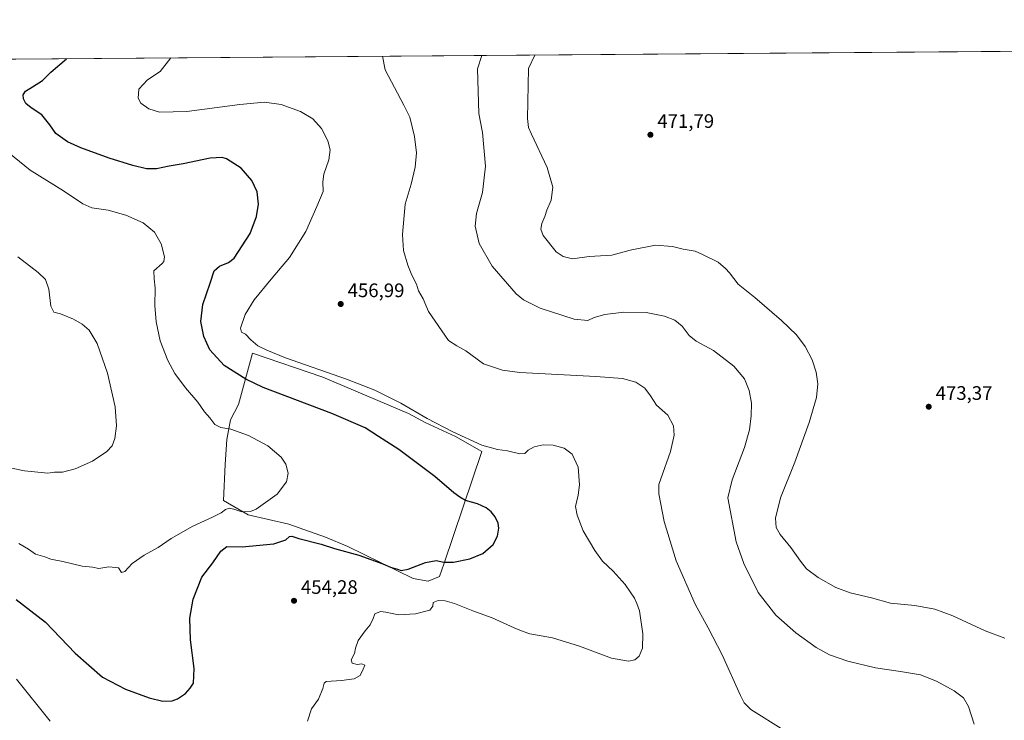
# Model space of a CAD drawing. Units: metres. Extents: x 553065 to 556516, y 4703189 to 4705529.
# Drawn here: x 553901 to 554405, y 4705170 to 4705529 of the extents above; entities that cross this region are included whole.
import ezdxf

# ---------------------------------------------------------------- set-up
doc = ezdxf.new("R2010")
doc.units = ezdxf.units.M
doc.header["$MEASUREMENT"] = 0
for name, color, linetype, lineweight in [('Arbolado forestal CxS', 92, 'Continuous', 0), ('Comarca CxS', 21, 'Continuous', 0), ('Comunidad Autónoma CxS', 142, 'Continuous', 0), ('Cultivos herbáceos CxS', 92, 'Continuous', 0), ('Cultivos leñosos CxS', 92, 'Continuous', 0), ('Curva de nivel maestra', 30, 'Continuous', 30), ('Curva de nivel normal', 30, 'Continuous', 0), ('Municipio CxS', 4, 'Continuous', 0), ('Provincia CxS', 1, 'Continuous', 0), ('Punto de cota en terreno', 7, 'Continuous', 0), ('Rótulo de punto de cota en terreno', 7, 'Continuous', 0)]:
    doc.layers.add(name, color=color, linetype=linetype, lineweight=lineweight)
doc.styles.add('Style-Arial', font='txt')

# ---------------------------------------------------------------- blocks, each defined once
blk = doc.blocks.new('*U13')
at = {"layer": 'Cultivos herbáceos CxS', "color": 92, "linetype": 'Continuous', "lineweight": 0}
blk.add_polyline3d([(553830.3415000001, 4705508.066500001, 437.3239999999933), (555376.5049000002, 4705520.133500001, 440.9943999999959)], dxfattribs=at)
blk.add_polyline3d([(554068.8794999998, 4705258.7305, 448.4600999999967), (554102.3909, 4705242.330700001, 450.6637000000047), (554109.9965000004, 4705240.9045, 451.0951999999961), (554115.9386, 4705243.281300001, 450.7161000000052), (554118.3157000003, 4705250.173900001, 450.0693000000028), (554137.5706000002, 4705307.4529, 454.8488999999972), (554124.0232999995, 4705315.058499999, 455.4793999999966), (554108.5747999996, 4705322.188899999, 454.9418000000006), (554100.0186999999, 4705326.942299999, 454.709600000002), (554056.0497000003, 4705345.4813, 454.5127999999968), (554019.9234999996, 4705357.840500001, 453.7036999999983), (554012.7917, 4705331.458900001, 447.6683000000049), (554008.7509000005, 4705323.615700001, 446.0822999999946), (554006.8488999996, 4705313.633500001, 444.8715999999986), (554005.8975000001, 4705300.799100001, 443.710500000001), (554005.1835000003, 4705282.260700001, 444.2535999999964), (554017.7800000003, 4705274.892700001, 445.5657000000065), (554038.6952000001, 4705270.1391, 446.7140999999974), (554057.4713000003, 4705263.484099999, 447.7333999999974)], close=True, dxfattribs=at)
blk = doc.blocks.new('5PATER')
at = {"layer": 'Arbolado forestal CxS', "linetype": 'Continuous', "lineweight": 0}
h = blk.add_hatch(color=51, dxfattribs=at)
edge = h.paths.add_edge_path()
edge.add_ellipse((0, 0), major_axis=(-0.1095731443231308, -0.1110710700762829), ratio=0.9994222409660322, start_angle=0, end_angle=360)

msp = doc.modelspace()

# ---------------------------------------------------------------- linework, layer by layer
at = {"layer": 'Comarca CxS', "color": 21, "linetype": 'Continuous', "lineweight": 0}
msp.add_3dface([(556506.8700004235, 4703215.669982937), (553082.0400003975, 4703188.999982937), (553064.5600003984, 4705502.089982914), (556488.2300004242, 4705528.809982915)], dxfattribs=at)
at = {"layer": 'Comunidad Autónoma CxS', "color": 142, "linetype": 'Continuous', "lineweight": 0}
msp.add_3dface([(556506.8700004235, 4703215.669982937), (553082.0400003975, 4703188.999982937), (553064.5600003984, 4705502.089982914), (556488.2300004242, 4705528.809982915)], dxfattribs=at)
at = {"layer": 'Cultivos herbáceos CxS', "color": 92, "linetype": 'Continuous', "lineweight": 0, "extrusion": (-0.05507128567006907, -0.0004298083810541929, 0.9984823327227184), "elevation": -32085.95546592261, "flags": 128}
msp.add_lwpolyline([(-4701042.480417187, 589664.7276967854), (-4701042.480417188, 590315.5842718497)], dxfattribs=at)
at = {"layer": 'Cultivos herbáceos CxS', "color": 92, "linetype": 'Continuous', "lineweight": 0}
msp.add_polyline3d([(554109.9965000004, 4705240.9045, 451.0951999999961), (554115.9386, 4705243.281300001, 450.7161000000052), (554118.3157000003, 4705250.173900001, 450.0693000000028), (554137.5706000002, 4705307.4529, 454.8488999999972), (554124.0232999995, 4705315.058499999, 455.4793999999966), (554108.5747999996, 4705322.188899999, 454.9418000000006), (554100.0186999999, 4705326.942299999, 454.709600000002), (554056.0497000003, 4705345.4813, 454.5127999999968), (554019.9234999996, 4705357.840500001, 453.7036999999983), (554012.7917, 4705331.458900001, 447.6683000000049), (554008.7509000005, 4705323.615700001, 446.0822999999946), (554006.8488999996, 4705313.633500001, 444.8715999999986), (554005.8975000001, 4705300.799100001, 443.710500000001), (554005.1835000003, 4705282.260700001, 444.2535999999964), (554017.7800000003, 4705274.892700001, 445.5657000000065), (554038.6952000001, 4705270.1391, 446.7140999999974), (554057.4713000003, 4705263.484099999, 447.7333999999974), (554068.8794999998, 4705258.7305, 448.4600999999967), (554102.3909, 4705242.330700001, 450.6637000000047), (554109.9965000004, 4705240.9045, 451.0951999999961)], dxfattribs=at)
at = {"layer": 'Cultivos leñosos CxS', "color": 92, "linetype": 'Continuous', "lineweight": 0}
msp.add_polyline3d([(554115.9386, 4705243.281300001, 450.7161000000052), (554109.9965000004, 4705240.9045, 451.0951999999961), (554102.3909, 4705242.330700001, 450.6637000000047), (554068.8794999998, 4705258.7305, 448.4600999999967), (554057.4713000003, 4705263.484099999, 447.7333999999974), (554038.6952000001, 4705270.1391, 446.7140999999974), (554017.7800000003, 4705274.892700001, 445.5657000000065), (554005.1835000003, 4705282.260700001, 444.2535999999964), (554005.8975000001, 4705300.799100001, 443.710500000001), (554006.8488999996, 4705313.633500001, 444.8715999999986), (554008.7509000005, 4705323.615700001, 446.0822999999946), (554012.7917, 4705331.458900001, 447.6683000000049), (554019.9234999996, 4705357.840500001, 453.7036999999983), (554056.0497000003, 4705345.4813, 454.5127999999968), (554100.0186999999, 4705326.942299999, 454.709600000002), (554108.5747999996, 4705322.188899999, 454.9418000000006), (554124.0232999995, 4705315.058499999, 455.4793999999966), (554137.5706000002, 4705307.4529, 454.8488999999972), (554118.3157000003, 4705250.173900001, 450.0693000000028)], close=True, dxfattribs=at)
msp.add_polyline3d([(554109.9965000004, 4705240.9045, 451.0951999999961), (554115.9386, 4705243.281300001, 450.7161000000052), (554118.3157000003, 4705250.173900001, 450.0693000000028), (554137.5706000002, 4705307.4529, 454.8488999999972), (554124.0232999995, 4705315.058499999, 455.4793999999966), (554108.5747999996, 4705322.188899999, 454.9418000000006), (554100.0186999999, 4705326.942299999, 454.709600000002), (554056.0497000003, 4705345.4813, 454.5127999999968), (554019.9234999996, 4705357.840500001, 453.7036999999983), (554012.7917, 4705331.458900001, 447.6683000000049), (554008.7509000005, 4705323.615700001, 446.0822999999946), (554006.8488999996, 4705313.633500001, 444.8715999999986), (554005.8975000001, 4705300.799100001, 443.710500000001), (554005.1835000003, 4705282.260700001, 444.2535999999964), (554017.7800000003, 4705274.892700001, 445.5657000000065), (554038.6952000001, 4705270.1391, 446.7140999999974), (554057.4713000003, 4705263.484099999, 447.7333999999974), (554068.8794999998, 4705258.7305, 448.4600999999967), (554102.3909, 4705242.330700001, 450.6637000000047), (554109.9965000004, 4705240.9045, 451.0951999999961)], dxfattribs=at)
at = {"layer": 'Curva de nivel maestra', "color": 30, "linetype": 'Continuous', "lineweight": 30, "elevation": 450, "flags": 128}
msp.add_lwpolyline([(553898.8200000003, 4705231.5101), (553913.8600000005, 4705219.9101), (553929, 4705204.030099999), (553943.0199999996, 4705191.6501), (553954.8099999996, 4705185.550100001), (553966.9500000002, 4705181.090100001), (553974.04, 4705179.4301), (553978.8300000001, 4705179.5601), (553981.5999999996, 4705180.590100001), (553985.5599999996, 4705183.360099999), (553988.0099999999, 4705185.9901), (553989.8200000003, 4705188.640100001), (553990.0199999996, 4705196.100099999), (553988.1799999997, 4705210.8201), (553987.8399999999, 4705221.970100001), (553989.5700000003, 4705231.7501), (553994.0599999996, 4705242.970100001), (553999.6900000004, 4705250.300100001), (554003.7599999999, 4705256.2601), (554006.7699999996, 4705258.6801), (554014.7699999996, 4705258.540100001), (554030.9800000004, 4705260.0801), (554037.1100000005, 4705262.140100001), (554039.0099999999, 4705263.8301), (554040.1699999999, 4705264.050100001), (554043.7400000002, 4705262.790100001), (554055.2100000001, 4705259.9001), (554062.0599999996, 4705257.670100001), (554074.4800000004, 4705254.170100001), (554086.7400000002, 4705249.790100001), (554090.7400000002, 4705248.110099999), (554094.3899999997, 4705247.110099999), (554096.2599999999, 4705246.300100001), (554099.7699999996, 4705246.9801), (554108.7699999996, 4705250.460100001), (554114.0999999996, 4705251.450099999), (554118.0999999996, 4705250.600099999), (554123.0999999996, 4705250.6801), (554131.4299999997, 4705252.360099999), (554138.0999999996, 4705255.140100001), (554143.3899999997, 4705259.710100001), (554145.6299999999, 4705263.970100001), (554146.2999999998, 4705268.0101), (554145.9600000001, 4705270.620100001), (554144.3799999999, 4705273.890100001), (554142.3799999999, 4705276.4301), (554139.8200000003, 4705278.530099999), (554135.4299999997, 4705280.4901), (554129.1399999997, 4705282.220100001), (554126.2699999996, 4705283.950099999), (554123.1399999997, 4705286.170100001), (554113.4900000002, 4705294.6501), (554094.9900000002, 4705308.390100001), (554084.6399999997, 4705315.100099999), (554077.7100000001, 4705319.470100001), (554060.7100000001, 4705326.890100001), (554025.5, 4705340.200099999), (554016.5099999999, 4705344.4301), (554005.3799999999, 4705351.540100001), (553998.1600000003, 4705359.5101), (553995.0800000001, 4705366.4101), (553993.54, 4705374.0801), (553994.4800000004, 4705382.690099999), (553998.2800000003, 4705393.780099999), (554000.25, 4705400.110099999), (554003.1399999997, 4705402.4301), (554007.7000000002, 4705404.300100001), (554010.5899999999, 4705406.610099999), (554018.8399999999, 4705419.1501), (554022.0999999996, 4705427.9001), (554023, 4705434.2301), (554022.3099999996, 4705440.5001), (554019.6799999997, 4705446.390100001), (554014.2599999999, 4705452.6501), (554006.7199999997, 4705457.450099999), (554004.3799999999, 4705458.100099999), (553998.3399999999, 4705457.7301), (553984.4500000002, 4705454.840100001), (553977.2999999998, 4705453.670100001), (553970.7300000004, 4705452.390100001), (553965.6699999999, 4705452.370100001), (553958.5999999996, 4705453.9801), (553946.4699999997, 4705457.860099999), (553931.9600000001, 4705463.020099999), (553925.0899999999, 4705466.2301), (553919.0999999996, 4705470.5101), (553916.0999999996, 4705474.9101), (553911.9800000004, 4705480.040100001), (553906.54, 4705483.600099999), (553903.8200000003, 4705485.880100001), (553902.5800000001, 4705488.3101), (553902.4600000001, 4705490.340100001), (553903.5800000001, 4705492.190099999), (553907.1699999999, 4705494.3301), (553912.3300000001, 4705497.550100001), (553916.5, 4705501.8301), (553924.5707, 4705508.801899999)], dxfattribs=at)
at = {"layer": 'Curva de nivel normal', "color": 30, "linetype": 'Continuous', "lineweight": 0, "flags": 128}
for points, elevation in [([(554137.5592, 4705510.464199999), (554135.4000000004, 4705503.550100001), (554136.1100000005, 4705480.630100001), (554137.8700000001, 4705470.890100001), (554139.5, 4705453.7501), (554137.9900000002, 4705440.1501), (554134.8200000003, 4705429.440099999), (554134.1799999997, 4705422.9801), (554136.2199999997, 4705414.0001), (554142.8600000005, 4705402.360099999), (554155.0999999996, 4705388.2401), (554158.9000000004, 4705385.1501), (554167.5499999998, 4705380.9301), (554184.9800000004, 4705375.300100001), (554191.8799999999, 4705374.5601), (554195.1200000001, 4705376.100099999), (554200.5999999996, 4705377.700099999), (554210.3700000001, 4705378.850099999), (554221.7800000003, 4705378.610099999), (554231.2100000001, 4705376.8201), (554236.54, 4705374.690099999), (554240.29, 4705371.6501), (554243.8499999996, 4705366.860099999), (554247.4600000001, 4705363.9301), (554256.4400000004, 4705359.220100001), (554266.8399999999, 4705351.0701), (554272.1799999997, 4705344.600099999), (554274.7000000002, 4705338.7401), (554275.8600000005, 4705332.2401), (554275.7300000004, 4705325.630100001), (554274.8399999999, 4705318.440099999), (554272.2999999998, 4705309.4801), (554266, 4705292.8201), (554263.6799999997, 4705283.720100001), (554268, 4705261.0701), (554272, 4705249.9101), (554279.1900000004, 4705235.1801), (554288.2800000003, 4705223.550100001), (554298.5499999998, 4705214.440099999), (554308.9299999997, 4705206.970100001), (554315.8099999996, 4705203.1801), (554325.1900000004, 4705199.850099999), (554339.5199999996, 4705196.4101), (554352.3300000001, 4705194.6601), (554362.4400000004, 4705192.800100001), (554370.7599999999, 4705189.6601), (554379.7999999998, 4705184.630100001), (554384.6299999999, 4705181.040100001), (554387.1799999997, 4705176.620100001), (554390.04, 4705167.590100001)], 465), ([(554164.7874999996, 4705510.676700001), (554161.5300000003, 4705503.7501), (554160.9299999997, 4705478.090100001), (554161.5599999996, 4705473.5101), (554162.9800000004, 4705470.030099999), (554171.0199999996, 4705453.0601), (554174.04, 4705442.860099999), (554173.1299999999, 4705436.300100001), (554170.9800000004, 4705431.120100001), (554169.8899999997, 4705427.890100001), (554168.3499999996, 4705424.380100001), (554167.7599999999, 4705421.4001), (554168.9699999997, 4705418.210100001), (554175.7599999999, 4705409.800100001), (554179.3700000001, 4705407.350099999), (554184.1299999999, 4705406.2401), (554192.6299999999, 4705407.340100001), (554204.2199999997, 4705407.9901), (554213.6200000001, 4705410.5601), (554226.6100000005, 4705413.120100001), (554235.4000000004, 4705412.590100001), (554240.7800000003, 4705411.190099999), (554246.9400000004, 4705410.140100001), (554250.79, 4705408.4901), (554258.7400000002, 4705404.440099999), (554262.5899999999, 4705401.300100001), (554264.6399999997, 4705399.020099999), (554269.0800000001, 4705393.120100001), (554277.6399999997, 4705386.340100001), (554291.2599999999, 4705374.630100001), (554298.9000000004, 4705367.270099999), (554303.3300000001, 4705361.1801), (554306.9100000003, 4705354.360099999), (554309.0099999999, 4705348.140100001), (554309.8399999999, 4705342.100099999), (554309.1600000003, 4705335.140100001), (554305.4500000002, 4705322.340100001), (554298.0499999998, 4705301.9101), (554290.7400000002, 4705283.670100001), (554288.2100000001, 4705273.1801), (554288.4199999999, 4705268.5001), (554290.5, 4705264.880100001), (554296.04, 4705258.190099999), (554300.9400000004, 4705251.090100001), (554304.1399999997, 4705247.290100001), (554309.9900000002, 4705242.8201), (554319.0999999996, 4705237.620100001), (554326.4600000001, 4705234.960100001), (554337.4199999999, 4705232.300100001), (554347.1500000004, 4705229.620100001), (554359.5300000003, 4705228.4301), (554369.8300000001, 4705226.630100001), (554379.0599999996, 4705223.090100001), (554395.75, 4705215.450099999), (554405.7300000004, 4705211.610099999)], 470), ([(554048.1200000001, 4705169.200099999), (554050.3099999996, 4705175.390100001), (554053.8300000001, 4705180.470100001), (554056.1200000001, 4705185.8101), (554056.7199999997, 4705188.5701), (554057.7800000003, 4705189.390100001), (554065.54, 4705189.920100001), (554072.1500000004, 4705190.870100001), (554075.2300000004, 4705192.600099999), (554076.7300000004, 4705195.8101), (554077.5300000003, 4705197.9101), (554076.0700000003, 4705198.530099999), (554073.7199999997, 4705198.200099999), (554071.0599999996, 4705198.800100001), (554070.54, 4705200.5601), (554072.3600000005, 4705203.8201), (554072.8200000003, 4705206.4801), (554074.2300000004, 4705210.4801), (554077.7300000004, 4705215.4801), (554080.25, 4705218.4801), (554081.7999999998, 4705221.8201), (554082.7199999997, 4705224.100099999), (554085.5899999999, 4705225.4101), (554088.3899999997, 4705224.9301), (554091.6200000001, 4705224.350099999), (554094.8700000001, 4705223.5801), (554103.6200000001, 4705224.100099999), (554110.8600000005, 4705226.030099999), (554112.4900000002, 4705228.140100001), (554112.7000000002, 4705229.9901), (554115.25, 4705230.970100001), (554118.79, 4705230.840100001), (554123.4900000002, 4705229.540100001), (554132.9699999997, 4705225.780099999), (554142.9600000001, 4705222.040100001), (554154.1799999997, 4705216.9801), (554158.7699999996, 4705215.140100001), (554162.2699999996, 4705213.9801), (554173.8499999996, 4705211.890100001), (554187.5999999996, 4705207.640100001), (554204.1200000001, 4705201.4801), (554212.7400000002, 4705199.8201), (554216.0499999998, 4705200.5801), (554218.2800000003, 4705202.530099999), (554220, 4705206.4801), (554220.1100000005, 4705213.8301), (554218.3899999997, 4705225.690099999), (554217.0800000001, 4705229.450099999), (554215.7800000003, 4705232.1601), (554213.6600000003, 4705235.370100001), (554211.1399999997, 4705239.1801), (554204.9400000004, 4705245.9801), (554199.4800000004, 4705251.190099999), (554195.5999999996, 4705256.610099999), (554189.5499999998, 4705266.6501), (554186.4000000004, 4705274.800100001), (554185.6900000004, 4705279.1601), (554186.9699999997, 4705285.0101), (554187.7100000001, 4705290.220100001), (554187.0300000003, 4705299.4001), (554183.9800000004, 4705305.9801), (554179.7800000003, 4705309.090100001), (554174.2400000002, 4705310.720100001), (554168.9600000001, 4705310.780099999), (554164.3899999997, 4705309.8201), (554161.3200000003, 4705308.120100001), (554159.6600000003, 4705306.4001), (554157.04, 4705306.140100001), (554150.7800000003, 4705307.6601), (554145.6799999997, 4705308.370100001), (554137.6600000003, 4705310.710100001), (554122.7100000001, 4705317.4301), (554109.6200000001, 4705324.340100001), (554096.0899999999, 4705332.140100001), (554082.7300000004, 4705338.780099999), (554068.1200000001, 4705344.5001), (554036.9400000004, 4705355.4901), (554027.3399999999, 4705359.4001), (554022.7800000003, 4705361.6601), (554019.1100000005, 4705364.670100001), (554016.4400000004, 4705367.5601), (554014.3399999999, 4705368.640100001), (554013.8899999997, 4705370.710100001), (554016.1799999997, 4705377.690099999), (554020.9199999999, 4705385.1501), (554029.5700000003, 4705395.8201), (554038.9600000001, 4705406.8201), (554047.3499999996, 4705420.1501), (554053.04, 4705432.970100001), (554056.2000000002, 4705440.770099999), (554056.0199999996, 4705445.700099999), (554056.6399999997, 4705449.640100001), (554059.1200000001, 4705456.920100001), (554059.7599999999, 4705462.090100001), (554058.5999999996, 4705466.720100001), (554055.3499999996, 4705473.0801), (554050.9600000001, 4705477.9801), (554044.6399999997, 4705481.8101), (554034.6900000004, 4705485.3201), (554026.0999999996, 4705486.530099999), (554013.4299999997, 4705485.390100001), (553986.2800000003, 4705481.6601), (553972.2599999999, 4705481.4001), (553966.75, 4705483.140100001), (553962.7400000002, 4705485.940099999), (553961.2999999998, 4705488.600099999), (553961.6699999999, 4705493.120100001), (553966.1699999999, 4705498.0101), (553972.6299999999, 4705502.270099999), (553978.0489999996, 4705509.2193)], 455), ([(554086.7182, 4705510.067500001), (554087.9699999997, 4705503.170100001), (554097.6100000005, 4705484.9901), (554100.6799999997, 4705478.8301), (554103.0999999996, 4705468.850099999), (554104.0199999996, 4705460.520099999), (554103.4699999997, 4705453.270099999), (554101.3499999996, 4705444.420100001), (554098.3300000001, 4705434.1501), (554096.8700000001, 4705418.6501), (554097.4400000004, 4705410.470100001), (554099.5999999996, 4705402.9801), (554101.6100000005, 4705397.890100001), (554104.0300000003, 4705393.120100001), (554105.1699999999, 4705389.860099999), (554107.5, 4705385.670100001), (554110.2300000004, 4705379.120100001), (554120.5499999998, 4705364.2601), (554124.8200000003, 4705361.540100001), (554129.3799999999, 4705358.970100001), (554138.4600000001, 4705352.280099999), (554148.1900000004, 4705349.040100001), (554157.1100000005, 4705347.9801), (554196.1100000005, 4705345.920100001), (554209.6900000004, 4705344.790100001), (554216.6200000001, 4705342.970100001), (554221.1799999997, 4705339.800100001), (554224.1500000004, 4705336.0101), (554227.0899999999, 4705331.110099999), (554232.9299999997, 4705325.9801), (554235.8200000003, 4705320.540100001), (554236.1799999997, 4705315.710100001), (554234.3399999999, 4705307.4301), (554229.2800000003, 4705293.360099999), (554228.3899999997, 4705290.470100001), (554228.3399999999, 4705285.7401), (554231.0199999996, 4705271.4801), (554237.3099999996, 4705251.300100001), (554247, 4705229.090100001), (554253.6600000003, 4705217.050100001), (554260.8099999996, 4705203.1801), (554270.2599999999, 4705182.290100001), (554272.1200000001, 4705178.5101), (554275.4400000004, 4705175.140100001), (554292.4299999997, 4705164.460100001)], 460), ([(553900.0999999996, 4705260.1501), (553905.2000000002, 4705257.2601), (553908.79, 4705254.710100001), (553913.4699999997, 4705253.340100001), (553916.6600000003, 4705252.220100001), (553922.6900000004, 4705251.050100001), (553932.7000000002, 4705248.6601), (553938.0099999999, 4705248.040100001), (553941.2300000004, 4705247.360099999), (553946.2400000002, 4705248.3101), (553951.3099999996, 4705247.780099999), (553952.8200000003, 4705245.360099999), (553954.5, 4705245.860099999), (553958.3300000001, 4705249.9801), (553964.4000000004, 4705254.1801), (553971.5700000003, 4705258.1601), (553978.3399999999, 4705262.7301), (553989.3600000005, 4705269.140100001), (553999.4299999997, 4705273.700099999), (554003.8700000001, 4705275.960100001), (554006.0999999996, 4705277.590100001), (554008.0999999996, 4705278.270099999), (554010.4100000003, 4705277.840100001), (554014.4699999997, 4705276.390100001), (554018.9000000004, 4705276.600099999), (554021.9299999997, 4705277.790100001), (554032.5599999996, 4705285.4801), (554037.5, 4705291.8201), (554038.2000000002, 4705296.3301), (554037.1600000003, 4705300.8201), (554034.7300000004, 4705304.450099999), (554027.8399999999, 4705310.220100001), (554018.0099999999, 4705315.590100001), (554008.9500000002, 4705318.780099999), (554003.75, 4705319.6601), (554000.7300000004, 4705321.2401), (553998.0899999999, 4705324.640100001), (553995.4100000003, 4705327.8201), (553991.9199999999, 4705332.700099999), (553985.5800000001, 4705340.100099999), (553980.2100000001, 4705347.4001), (553976.6200000001, 4705354.0001), (553972.6799999997, 4705364.0601), (553970.5199999996, 4705373.9001), (553969.9199999999, 4705382.300100001), (553970.0700000003, 4705391.120100001), (553969.5999999996, 4705395.9901), (553969.4699999997, 4705400.100099999), (553973.6100000005, 4705403.8201), (553974.4800000004, 4705404.7501), (553974.79, 4705407.1501), (553973.1799999997, 4705413.8201), (553969.8200000003, 4705419.9101), (553963.9500000002, 4705424.6501), (553954.9800000004, 4705428.5801), (553945.9299999997, 4705431.1501), (553937.6299999999, 4705432.420100001), (553932.9900000002, 4705434.3101), (553923.1399999997, 4705441.050100001), (553906.0099999999, 4705451.720100001), (553895.04, 4705460.4801)], 445), ([(553899.7400000002, 4705407.130100001), (553910.1100000005, 4705399.130100001), (553913.8300000001, 4705395.620100001), (553915.54, 4705390.550100001), (553916.54, 4705381.850099999), (553918.2000000002, 4705378.9101), (553921.4600000001, 4705377.940099999), (553928.1299999999, 4705375.1801), (553932.5800000001, 4705372.640100001), (553936.1600000003, 4705369.620100001), (553940.3799999999, 4705362.800100001), (553945.6299999999, 4705347.5601), (553949.6399999997, 4705330.220100001), (553950.2999999998, 4705320.640100001), (553949.3200000003, 4705314.040100001), (553948.04, 4705310.360099999), (553945.3700000001, 4705307.4801), (553937.9100000003, 4705302.4801), (553929.0599999996, 4705298.540100001), (553922.5099999999, 4705296.850099999), (553918.4100000003, 4705296.790100001), (553915.0099999999, 4705296.210100001), (553903.1100000005, 4705297.5001), (553873.9000000004, 4705303.4101)], 440), ([(553898.9299999997, 4705190.620100001), (553916.1900000004, 4705169.140100001)], 455)]:
    msp.add_lwpolyline(points, dxfattribs=dict(at, elevation=elevation))
at = {"layer": 'Municipio CxS', "color": 4, "linetype": 'Continuous', "lineweight": 0}
msp.add_3dface([(556506.8700004235, 4703215.669982937), (553082.0400003975, 4703188.999982937), (553064.5600003984, 4705502.089982914), (556488.2300004242, 4705528.809982915)], dxfattribs=at)
at = {"layer": 'Provincia CxS', "color": 1, "linetype": 'Continuous', "lineweight": 0}
msp.add_3dface([(556506.8700004235, 4703215.669982937), (553082.0400003975, 4703188.999982937), (553064.5600003984, 4705502.089982914), (556488.2300004242, 4705528.809982915)], dxfattribs=at)

# ---------------------------------------------------------------- block references
at = {"layer": 'Cultivos herbáceos CxS', "color": 92, "linetype": 'Continuous', "lineweight": 0}
msp.add_blockref('*U13', (0, 0), dxfattribs=at)
at = {"layer": 'Punto de cota en terreno', "color": 7, "linetype": 'Continuous', "lineweight": 0, "xscale": 10, "yscale": 10, "zscale": 10}
for p in [(554224.0199999996, 4705469.800000001, 471.7899999999936), (554065.2300000004, 4705383.02, 456.9900000000052), (554366.7300000004, 4705330.350000001, 473.3699999999953), (554041.2699999996, 4705230.850000001, 454.2799999999989)]:
    msp.add_blockref('5PATER', p, dxfattribs=at)

# ---------------------------------------------------------------- texts
at = {"layer": 'Rótulo de punto de cota en terreno', "color": 7, "linetype": 'Continuous', "lineweight": 0, "style": 'Style-Arial'}
for s, p in [('471,79', (554227.5477999998, 4705473.3278)), ('456,99', (554068.7577999998, 4705386.547800001)), ('473,37', (554370.2577999998, 4705333.877800001)), ('454,28', (554044.7977999998, 4705234.377800001))]:
    msp.add_text(s, height=7.000000000000002, dxfattribs=at).set_placement(p)

doc.saveas('drawing.dxf')
